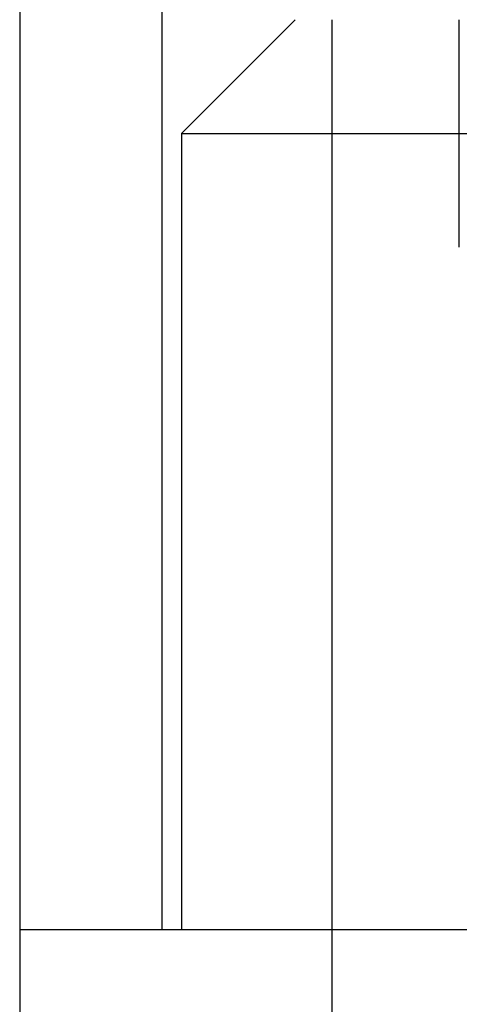
# Model space of a CAD drawing. Extents: x -84 to 499, y -84 to 756.
# Drawn here: x -84 to -76, y 239 to 257 of the extents above; entities that cross this region are included whole.
import ezdxf

# ---------------------------------------------------------------- set-up
doc = ezdxf.new("R2010")
doc.units = 0
doc.header["$LTSCALE"] = 10
doc.linetypes.add('VERDECKT', pattern=[9.525, 6.35, -3.175])
doc.layers.get('0').update_dxf_attribs({"linetype": 'CONTINUOUS'})
doc.layers.add('STEMPEL', color=3, linetype='CONTINUOUS')

# ---------------------------------------------------------------- blocks, each defined once
blk = doc.blocks.new('A$C8FD9F8D5')
at = {"color": 3, "linetype": 'CONTINUOUS', "extrusion": (0, 1, -2e-16)}
for p, q in [((-84, 574.782111), (-84, 59.782111)), ((-84, 59.782111), (84, 59.782111)), ((-84, 59.782111), (0, 59.782111)), ((-84, 59.782111), (-84, 57.782111))]:
    blk.add_line(p, q, dxfattribs=at)
at = {"color": 1, "linetype": 'VERDECKT', "extrusion": (0, 1, -2e-16)}
for p, q in [((-81.5, 574.782111), (-81.5, 59.782111)), ((-79.15, 75.782111), (-81.15, 73.782111)), ((-78.5, 57.782111), (-78.5, 75.782111)), ((-76.264343, 71.782111), (-76.264343, 75.782111)), ((-81.15, 73.782111), (0, 73.782111)), ((-81.15, 73.782111), (-81.15, 59.782111))]:
    blk.add_line(p, q, dxfattribs=at)

msp = doc.modelspace()

# ---------------------------------------------------------------- block references
at = {"layer": 'STEMPEL'}
msp.add_blockref('A$C8FD9F8D5', (0, 180.786), dxfattribs=at)

doc.saveas('drawing.dxf')
